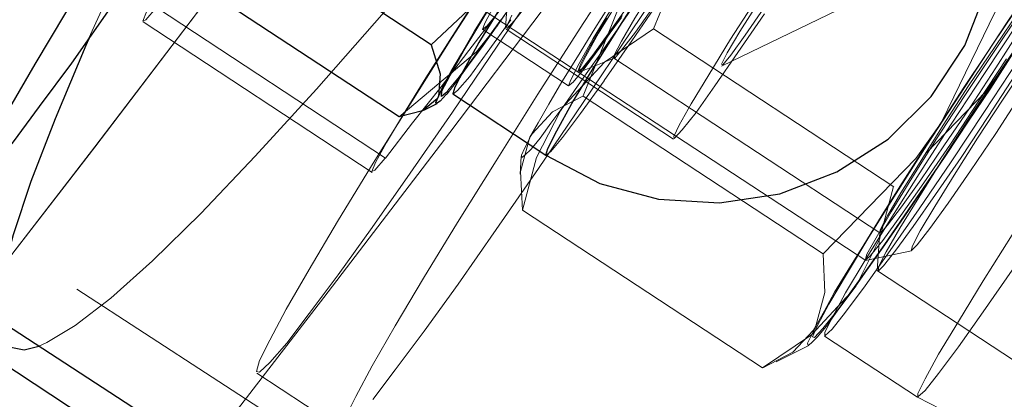
# Model space of a CAD drawing. Extents: x 0 to 1684, y 0 to 1191.
# Drawn here: x 485 to 486, y 315 to 316 of the extents above; entities that cross this region are included whole.
import ezdxf

# ---------------------------------------------------------------- set-up
doc = ezdxf.new("R2010")
doc.units = 0
doc.header["$MEASUREMENT"] = 0
for name, pattern in [('AI-Linetype-4140', [5.4, 3.6, -1.8]), ('AI-Linetype-4346', [5.4, 3.6, -1.8]), ('AI-Linetype-4348', [5.4, 3.6, -1.8]), ('AI-Linetype-4395', [5.4, 3.6, -1.8]), ('AI-Linetype-4398', [5.4, 3.6, -1.8]), ('AI-Linetype-4424', [5.4, 3.6, -1.8]), ('AI-Linetype-4425', [5.4, 3.6, -1.8]), ('AI-Linetype-4666', [5.4, 3.6, -1.8]), ('AI-Linetype-4667', [5.4, 3.6, -1.8]), ('AI-Linetype-4878', [5.4, 3.6, -1.8]), ('AI-Linetype-4879', [5.4, 3.6, -1.8]), ('AI-Linetype-4880', [5.4, 3.6, -1.8]), ('AI-Linetype-4883', [5.4, 3.6, -1.8]), ('AI-Linetype-4884', [5.4, 3.6, -1.8]), ('AI-Linetype-4885', [5.4, 3.6, -1.8]), ('AI-Linetype-4886', [5.4, 3.6, -1.8]), ('AI-Linetype-4887', [5.4, 3.6, -1.8]), ('AI-Linetype-4890', [5.4, 3.6, -1.8]), ('AI-Linetype-4891', [5.4, 3.6, -1.8]), ('AI-Linetype-4892', [5.4, 3.6, -1.8]), ('AI-Linetype-4893', [5.4, 3.6, -1.8]), ('AI-Linetype-4894', [5.4, 3.6, -1.8]), ('AI-Linetype-4895', [5.4, 3.6, -1.8]), ('AI-Linetype-4896', [5.4, 3.6, -1.8]), ('AI-Linetype-4897', [5.4, 3.6, -1.8]), ('AI-Linetype-4898', [5.4, 3.6, -1.8]), ('AI-Linetype-4900', [5.4, 3.6, -1.8]), ('AI-Linetype-4901', [5.4, 3.6, -1.8]), ('AI-Linetype-4902', [5.4, 3.6, -1.8]), ('AI-Linetype-4903', [5.4, 3.6, -1.8]), ('AI-Linetype-4904', [5.4, 3.6, -1.8]), ('AI-Linetype-4909', [5.4, 3.6, -1.8]), ('AI-Linetype-4910', [5.4, 3.6, -1.8]), ('AI-Linetype-4911', [5.4, 3.6, -1.8]), ('AI-Linetype-4914', [5.4, 3.6, -1.8]), ('AI-Linetype-4915', [5.4, 3.6, -1.8]), ('AI-Linetype-4916', [5.4, 3.6, -1.8]), ('AI-Linetype-4917', [5.4, 3.6, -1.8]), ('AI-Linetype-4918', [5.4, 3.6, -1.8]), ('AI-Linetype-4921', [5.4, 3.6, -1.8]), ('AI-Linetype-5222', [5.4, 3.6, -1.8]), ('AI-Linetype-5223', [5.4, 3.6, -1.8]), ('AI-Linetype-5224', [5.4, 3.6, -1.8]), ('AI-Linetype-5225', [5.4, 3.6, -1.8]), ('AI-Linetype-5227', [5.4, 3.6, -1.8]), ('AI-Linetype-5228', [5.4, 3.6, -1.8]), ('AI-Linetype-5229', [5.4, 3.6, -1.8]), ('AI-Linetype-5236', [5.4, 3.6, -1.8]), ('AI-Linetype-5237', [5.4, 3.6, -1.8]), ('AI-Linetype-5264', [5.4, 3.6, -1.8]), ('AI-Linetype-5265', [5.4, 3.6, -1.8]), ('AI-Linetype-5266', [5.4, 3.6, -1.8]), ('AI-Linetype-5267', [5.4, 3.6, -1.8]), ('AI-Linetype-5873', [5.4, 3.6, -1.8]), ('AI-Linetype-5874', [5.4, 3.6, -1.8]), ('AI-Linetype-6057', [5.4, 3.6, -1.8]), ('AI-Linetype-6364', [5.4, 3.6, -1.8]), ('AI-Linetype-6431', [5.4, 3.6, -1.8]), ('AI-Linetype-6432', [5.4, 3.6, -1.8]), ('AI-Linetype-6434', [5.4, 3.6, -1.8]), ('AI-Linetype-6437', [5.4, 3.6, -1.8]), ('AI-Linetype-6438', [5.4, 3.6, -1.8]), ('AI-Linetype-6441', [5.4, 3.6, -1.8]), ('AI-Linetype-6443', [5.4, 3.6, -1.8]), ('AI-Linetype-6448', [5.4, 3.6, -1.8]), ('AI-Linetype-6449', [5.4, 3.6, -1.8]), ('AI-Linetype-6565', [5.4, 3.6, -1.8]), ('AI-Linetype-6568', [5.4, 3.6, -1.8]), ('AI-Linetype-6575', [5.4, 3.6, -1.8]), ('AI-Linetype-6585', [5.4, 3.6, -1.8]), ('AI-Linetype-6587', [5.4, 3.6, -1.8]), ('AI-Linetype-6729', [5.4, 3.6, -1.8]), ('AI-Linetype-6731', [5.4, 3.6, -1.8]), ('AI-Linetype-6829', [5.4, 3.6, -1.8]), ('AI-Linetype-6830', [5.4, 3.6, -1.8])]:
    doc.linetypes.add(name, pattern=pattern)
doc.layers.add('Laag 1', color=7, linetype='Continuous')

msp = doc.modelspace()

# ---------------------------------------------------------------- linework, layer by layer
at = {"layer": 'Laag 1', "color": 7, "linetype": 'AI-Linetype-4425', "lineweight": 18, "true_color": 0xffffff}
msp.add_lwpolyline([(484.5374, 315.2094), (484.5504, 315.2154), (484.5974, 315.2434), (484.6564, 315.2884), (484.7254, 315.3504), (484.8054, 315.4284), (484.8954, 315.5234), (484.9964, 315.6344), (485.1084, 315.7614), (485.2304, 315.9054), (485.3624, 316.0654), (485.5054, 316.2404), (485.6574, 316.4314), (485.8204, 316.6384), (485.9924, 316.8604), (486.1734, 317.0984), (486.3654, 317.3504), (486.5654, 317.6174), (486.7754, 317.8994), (486.9934, 318.1944), (487.2204, 318.5044), (487.4564, 318.8284), (487.7004, 319.1654), (487.9524, 319.5154)], dxfattribs=at)
at = {"layer": 'Laag 1', "color": 7, "linetype": 'AI-Linetype-4140', "lineweight": 18, "true_color": 0xffffff}
msp.add_lwpolyline([(487.5232, 319.5001), (487.2382, 319.0971), (486.9592, 318.7061), (486.6882, 318.3291), (486.4252, 317.9631), (486.1712, 317.6121), (485.9242, 317.2731), (485.6862, 316.9481), (485.4572, 316.6371), (485.2362, 316.3411), (485.0252, 316.0591), (484.8222, 315.7911), (484.6302, 315.5391), (484.4462, 315.3011), (484.2732, 315.0791)], dxfattribs=at)
at = {"layer": 'Laag 1', "color": 7, "linetype": 'AI-Linetype-4348', "lineweight": 18, "true_color": 0xffffff}
msp.add_lwpolyline([(484.2732, 315.0794), (484.4462, 315.3014), (484.6302, 315.5384), (484.8222, 315.7914), (485.0252, 316.0584), (485.2362, 316.3414), (485.4572, 316.6374), (485.6862, 316.9484), (485.9242, 317.2734), (486.1712, 317.6114), (486.4252, 317.9634), (486.6882, 318.3284), (486.9592, 318.7064), (487.2382, 319.0974), (487.5232, 319.4994)], dxfattribs=at)
at = {"layer": 'Laag 1', "color": 7, "linetype": 'AI-Linetype-4346', "lineweight": 18, "true_color": 0xffffff}
msp.add_lwpolyline([(484.8097, 315.0325), (484.8257, 315.0525), (485.0087, 315.2895), (485.2017, 315.5425), (485.4037, 315.8095), (485.6147, 316.0925), (485.8357, 316.3885), (486.0647, 316.6995), (486.3027, 317.0245), (486.5497, 317.3625), (486.8047, 317.7145), (487.0677, 318.0795), (487.3377, 318.4575), (487.6167, 318.8485), (487.9027, 319.2505)], dxfattribs=at)
at = {"layer": 'Laag 1', "color": 7, "linetype": 'AI-Linetype-4424', "lineweight": 18, "true_color": 0xffffff}
msp.add_lwpolyline([(485.4444, 317.3115), (485.4054, 317.2425), (485.2704, 316.9965), (485.1454, 316.7655), (485.0304, 316.5495), (484.9264, 316.3495), (484.8324, 316.1645), (484.7494, 315.9955), (484.6764, 315.8425), (484.6194, 315.7175)], dxfattribs=at)
at = {"layer": 'Laag 1', "color": 7, "lineweight": 25, "true_color": 0xffffff}
for points in [[(484.5912, 315.6774), (484.5382, 315.6054), (484.4952, 315.5474), (484.4612, 315.5054), (484.4382, 315.4794), (484.4262, 315.4704), (484.4252, 315.4794), (484.4362, 315.5044), (484.4572, 315.5464), (484.4892, 315.6034), (484.5312, 315.6754), (484.5822, 315.7604), (484.6412, 315.8564), (484.7072, 315.9624), (484.7792, 316.0754), (484.8562, 316.1944), (484.9352, 316.3154), (485.0152, 316.4384), (485.0952, 316.5584), (485.1742, 316.6744), (485.2482, 316.7844), (485.3192, 316.8864)], [(485.2142, 315.6314), (485.2122, 315.6294), (485.2032, 315.6224), (485.2042, 315.6314), (485.2172, 315.6564), (485.2402, 315.6984), (485.2732, 315.7534), (485.3142, 315.8194), (485.3622, 315.8954), (485.4142, 315.9764), (485.4692, 316.0604), (485.5242, 316.1434), (485.5772, 316.2214), (485.6262, 316.2924), (485.6682, 316.3534), (485.7032, 316.4004), (485.7282, 316.4334), (485.7432, 316.4494), (485.7472, 316.4494), (485.7402, 316.4314), (485.7392, 316.4284)], [(485.7512, 316.4314), (485.7432, 316.4254), (485.7232, 316.4024), (485.6942, 316.3624), (485.6552, 316.3084), (485.6092, 316.2424), (485.5572, 316.1664), (485.5022, 316.0844), (485.4472, 316.0004), (485.3932, 315.9174), (485.3442, 315.8394), (485.3012, 315.7694), (485.2652, 315.7114), (485.2402, 315.6664), (485.2252, 315.6374), (485.2222, 315.6264)], [(485.3762, 315.5254), (485.3762, 315.5254), (485.3792, 315.5364), (485.3942, 315.5654), (485.4192, 315.6104), (485.4542, 315.6684), (485.4982, 315.7384), (485.5472, 315.8164), (485.6012, 315.8994), (485.6562, 315.9834), (485.7112, 316.0654), (485.7622, 316.1404), (485.8092, 316.2074), (485.8482, 316.2614), (485.8772, 316.3014), (485.8972, 316.3244), (485.9052, 316.3304)], [(485.3762, 315.5254), (485.4652, 315.4784), (485.5622, 315.4524), (485.6632, 315.4464), (485.7632, 315.4614), (485.8572, 315.4974), (485.9422, 315.5514), (486.0132, 315.6224), (486.0692, 315.7064), (486.1052, 315.8004), (486.1212, 315.9004), (486.1172, 316.0004), (486.0912, 316.0984), (486.0462, 316.1884), (485.9832, 316.2664), (485.9052, 316.3304)], [(485.1862, 315.7074), (484.7892, 315.9684)], [(485.3762, 315.9184), (485.3652, 315.9024), (485.2832, 315.7994), (485.1862, 315.7074)], [(485.1982, 315.6224), (485.2062, 315.6394), (485.2192, 315.6634), (485.2372, 315.6934), (485.2582, 315.7294), (485.2832, 315.7704), (485.3112, 315.8164), (485.3432, 315.8664), (485.3762, 315.9184)], [(484.7262, 315.8704), (484.7182, 315.8584), (484.6512, 315.7624), (484.5912, 315.6774)], [(485.1332, 315.5884), (484.7362, 315.8494)], [(484.6202, 315.7174), (484.6152, 315.7064), (484.5642, 315.5854), (484.5242, 315.4814), (484.4952, 315.3934), (484.4762, 315.3224), (484.4692, 315.2674), (484.4732, 315.2294), (484.4882, 315.2084), (484.5132, 315.2034), (484.5372, 315.2094)], [(485.1862, 315.7074), (485.2012, 315.6594), (485.1982, 315.6224)], [(485.1982, 315.6224), (485.1962, 315.6184), (485.1722, 315.5984), (485.1332, 315.5884)], [(485.2112, 315.6254), (485.2012, 315.6144), (485.1952, 315.6104), (485.1942, 315.6124), (485.1982, 315.6224)], [(485.2222, 315.6264), (485.3762, 315.5254)], [(485.1742, 315.5994), (485.1962, 315.6104)], [(537.3741, 280.8964), (484.4692, 315.2534)], [(484.6142, 315.0914), (484.4722, 315.1844)]]:
    msp.add_lwpolyline(points, dxfattribs=at)
at = {"layer": 'Laag 1', "color": 7, "linetype": 'AI-Linetype-5264', "lineweight": 18, "true_color": 0xffffff}
for points in [[(485.0447, 315.092), (485.0617, 315.126), (485.0887, 315.177), (485.1267, 315.243), (485.1737, 315.322), (485.2297, 315.414), (485.2937, 315.516), (485.3627, 315.626), (485.4377, 315.743), (485.5157, 315.863), (485.5957, 315.986), (485.6757, 316.107), (485.7547, 316.226), (485.8317, 316.339), (485.9037, 316.444), (485.9707, 316.54), (486.0307, 316.624), (486.0827, 316.695), (486.1247, 316.752), (486.1577, 316.793)], [(485.6767, 315.971), (485.5967, 315.849), (485.5167, 315.729), (485.4377, 315.612), (485.3637, 315.503), (485.2937, 315.402), (485.2307, 315.312), (485.1747, 315.234), (485.1267, 315.17), (485.0897, 315.121)]]:
    msp.add_lwpolyline(points, dxfattribs=at)
at = {"layer": 'Laag 1', "color": 7, "linetype": 'AI-Linetype-5225', "lineweight": 18, "true_color": 0xffffff}
msp.add_lwpolyline([(485.739, 316.4287), (485.722, 316.3977), (485.694, 316.3497), (485.657, 316.2877), (485.612, 316.2167), (485.562, 316.1377), (485.508, 316.0547), (485.453, 315.9707), (485.399, 315.8897), (485.348, 315.8147), (485.302, 315.7487)], dxfattribs=at)
at = {"layer": 'Laag 1', "color": 7, "linetype": 'AI-Linetype-4667', "lineweight": 18, "true_color": 0xffffff}
msp.add_lwpolyline([(485.0925, 316.338), (485.0655, 316.301), (485.0285, 316.25), (484.9855, 316.188), (484.9385, 316.118), (484.8895, 316.044), (484.8425, 315.97), (484.7985, 315.902), (484.7615, 315.842), (484.7335, 315.795), (484.7155, 315.762), (484.7095, 315.747), (484.7145, 315.749), (484.7315, 315.769)], dxfattribs=at)
at = {"layer": 'Laag 1', "color": 7, "linetype": 'AI-Linetype-6830', "lineweight": 18, "true_color": 0xffffff}
msp.add_lwpolyline([(485.9052, 316.3305), (485.9052, 316.3305), (485.9022, 316.3185), (485.8872, 316.2905), (485.8622, 316.2455), (485.8262, 316.1865), (485.7832, 316.1175), (485.7342, 316.0395), (485.6802, 315.9565), (485.6252, 315.8725), (485.5702, 315.7905), (485.5182, 315.7145), (485.4722, 315.6485)], dxfattribs=at)
at = {"layer": 'Laag 1', "color": 7, "linetype": 'AI-Linetype-6731', "lineweight": 18, "true_color": 0xffffff}
msp.add_lwpolyline([(484.558, 316.2357), (485.905, 315.3507)], dxfattribs=at)
at = {"layer": 'Laag 1', "color": 7, "linetype": 'AI-Linetype-4903', "lineweight": 18, "true_color": 0xffffff}
msp.add_lwpolyline([(485.6801, 315.9587), (485.7211, 316.0227), (485.7561, 316.0787), (485.7831, 316.1237), (485.8001, 316.1547), (485.8061, 316.1687), (485.8001, 316.1637), (485.7821, 316.1427), (485.7551, 316.1047), (485.7191, 316.0537), (485.6791, 315.9937), (485.6351, 315.9287), (485.5931, 315.8637), (485.5551, 315.8027), (485.5231, 315.7517), (485.5011, 315.7137), (485.4891, 315.6907), (485.4901, 315.6857), (485.5011, 315.6987), (485.5241, 315.7287), (485.5561, 315.7737), (485.5941, 315.8297), (485.6371, 315.8927), (485.6801, 315.9587)], dxfattribs=at)
at = {"layer": 'Laag 1', "color": 7, "linetype": 'AI-Linetype-5222', "lineweight": 18, "true_color": 0xffffff}
msp.add_lwpolyline([(485.5734, 316.1546), (485.5384, 316.0996), (485.5024, 316.0446), (485.4654, 315.9886), (485.4284, 315.9336), (485.3934, 315.8806), (485.3584, 315.8306), (485.3264, 315.7836), (485.2964, 315.7406)], dxfattribs=at)
at = {"layer": 'Laag 1', "color": 7, "linetype": 'AI-Linetype-4398', "lineweight": 18, "true_color": 0xffffff}
msp.add_lwpolyline([(485.4713, 316.0892), (485.4443, 316.0522), (485.4073, 316.0012), (485.3643, 315.9392), (485.3173, 315.8692), (485.2683, 315.7952), (485.2213, 315.7212), (485.1773, 315.6532), (485.1403, 315.5932), (485.1123, 315.5462), (485.0943, 315.5132), (485.0883, 315.4982), (485.0933, 315.5002), (485.1103, 315.5202)], dxfattribs=at)
at = {"layer": 'Laag 1', "color": 7, "linetype": 'AI-Linetype-4395', "lineweight": 18, "true_color": 0xffffff}
msp.add_lwpolyline([(485.1106, 315.5204), (485.1556, 315.5784), (485.2026, 315.6384), (485.2486, 315.6984), (485.2966, 315.7604), (485.3446, 315.8224), (485.3936, 315.8864), (485.4426, 315.9514), (485.4926, 316.0164)], dxfattribs=at)
at = {"layer": 'Laag 1', "color": 7, "linetype": 'AI-Linetype-5236', "lineweight": 18, "true_color": 0xffffff}
msp.add_lwpolyline([(485.7058, 315.7234), (485.6818, 315.6904), (485.6688, 315.6744), (485.6668, 315.6754), (485.6758, 315.6944), (485.6968, 315.7294), (485.7258, 315.7754), (485.7608, 315.8294), (485.7968, 315.8834), (485.8298, 315.9334), (485.8578, 315.9734), (485.8768, 315.9984), (485.8848, 316.0054), (485.8808, 315.9954), (485.8658, 315.9684), (485.8408, 315.9274), (485.8088, 315.8764), (485.7728, 315.8214), (485.7368, 315.7684), (485.7058, 315.7234)], dxfattribs=at)
at = {"layer": 'Laag 1', "color": 7, "linetype": 'AI-Linetype-4916', "lineweight": 18, "true_color": 0xffffff}
msp.add_lwpolyline([(485.6743, 316.0032), (485.6383, 315.9472), (485.6013, 315.8922), (485.5653, 315.8372), (485.5293, 315.7842), (485.4953, 315.7342), (485.4633, 315.6882), (485.4333, 315.6462), (485.4073, 315.6092)], dxfattribs=at)
at = {"layer": 'Laag 1', "color": 7, "linetype": 'AI-Linetype-4917', "lineweight": 18, "true_color": 0xffffff}
msp.add_lwpolyline([(485.6743, 316.0032), (485.6363, 315.9382), (485.5543, 315.7342)], dxfattribs=at)
at = {"layer": 'Laag 1', "color": 7, "linetype": 'AI-Linetype-4880', "lineweight": 18, "true_color": 0xffffff}
msp.add_lwpolyline([(486.0312, 315.581), (486.0672, 315.637), (486.1042, 315.692), (486.1402, 315.747), (486.1762, 315.8), (486.2102, 315.85), (486.2422, 315.896), (486.2722, 315.938), (486.2982, 315.975)], dxfattribs=at)
at = {"layer": 'Laag 1', "color": 7, "linetype": 'AI-Linetype-6431', "lineweight": 18, "true_color": 0xffffff}
msp.add_lwpolyline([(485.9907, 315.1249), (486.0807, 315.0789), (486.1777, 315.0519), (486.2777, 315.0459), (486.3777, 315.0619), (486.4717, 315.0969), (486.5567, 315.1519), (486.6277, 315.2229), (486.6837, 315.3069), (486.7197, 315.4009), (486.7367, 315.4999), (486.7317, 315.6009), (486.7057, 315.6979), (486.6607, 315.7879), (486.5977, 315.8669), (486.5197, 315.9309)], dxfattribs=at)
at = {"layer": 'Laag 1', "color": 7, "linetype": 'AI-Linetype-4895', "lineweight": 18, "true_color": 0xffffff}
msp.add_lwpolyline([(485.3492, 315.5536), (485.3632, 315.5786), (485.3812, 315.6096), (485.4022, 315.6466), (485.4282, 315.6876), (485.4572, 315.7346), (485.4882, 315.7846), (485.5222, 315.8376), (485.5582, 315.8926)], dxfattribs=at)
at = {"layer": 'Laag 1', "color": 7, "linetype": 'AI-Linetype-4890', "lineweight": 18, "true_color": 0xffffff}
msp.add_lwpolyline([(485.5577, 315.8921), (485.5197, 315.8271), (485.4377, 315.6231)], dxfattribs=at)
at = {"layer": 'Laag 1', "color": 7, "linetype": 'AI-Linetype-4901', "lineweight": 18, "true_color": 0xffffff}
msp.add_lwpolyline([(486.1202, 315.6696), (486.0772, 315.6036), (486.0342, 315.5406), (485.9962, 315.4846), (485.9642, 315.4396), (485.9412, 315.4096), (485.9302, 315.3966), (485.9292, 315.4016), (485.9412, 315.4246), (485.9632, 315.4626), (485.9952, 315.5136), (486.0332, 315.5746), (486.0752, 315.6396), (486.1192, 315.7046), (486.1592, 315.7646), (486.1952, 315.8156), (486.2222, 315.8536), (486.2402, 315.8746), (486.2462, 315.8796), (486.2402, 315.8656), (486.2232, 315.8346), (486.1962, 315.7896), (486.1612, 315.7336), (486.1202, 315.6696)], dxfattribs=at)
at = {"layer": 'Laag 1', "color": 7, "linetype": 'AI-Linetype-4886', "lineweight": 18, "true_color": 0xffffff}
msp.add_lwpolyline([(486.0312, 315.581), (486.1292, 315.783), (486.1512, 315.85)], dxfattribs=at)
at = {"layer": 'Laag 1', "color": 7, "linetype": 'AI-Linetype-5265', "lineweight": 18, "true_color": 0xffffff}
msp.add_lwpolyline([(485.3746, 315.8223), (485.2956, 315.7053), (485.2216, 315.5963), (485.1516, 315.4953), (485.0886, 315.4053), (485.0326, 315.3273), (484.9846, 315.2633), (484.9476, 315.2143), (484.9196, 315.1823), (484.9026, 315.1663), (484.8976, 315.1673), (484.9026, 315.1853), (484.9196, 315.2193), (484.9466, 315.2703), (484.9846, 315.3363), (485.0316, 315.4153), (485.0876, 315.5073), (485.1516, 315.6093), (485.2206, 315.7193), (485.2956, 315.8363)], dxfattribs=at)
at = {"layer": 'Laag 1', "color": 7, "linetype": 'AI-Linetype-5873', "lineweight": 18, "true_color": 0xffffff}
msp.add_lwpolyline([(486.2862, 315.826), (486.2672, 315.793), (486.2392, 315.746), (486.2032, 315.689), (486.1622, 315.626), (486.1202, 315.561), (486.0782, 315.499), (486.0412, 315.446), (486.0112, 315.404), (485.9902, 315.377), (485.9802, 315.367), (485.9822, 315.375), (485.9952, 315.4), (486.0192, 315.44), (486.0512, 315.492), (486.0902, 315.553), (486.1322, 315.618), (486.1752, 315.682), (486.2152, 315.74), (486.2482, 315.788), (486.2742, 315.823), (486.2892, 315.841), (486.2942, 315.842), (486.2862, 315.826)], dxfattribs=at)
at = {"layer": 'Laag 1', "color": 7, "linetype": 'AI-Linetype-6568', "lineweight": 18, "true_color": 0xffffff}
msp.add_lwpolyline([(485.3135, 315.7974), (485.3095, 315.7344)], dxfattribs=at)
at = {"layer": 'Laag 1', "color": 7, "linetype": 'AI-Linetype-5229', "lineweight": 18, "true_color": 0xffffff}
msp.add_lwpolyline([(485.3478, 315.7776), (485.3248, 315.7486), (485.3118, 315.7346), (485.3108, 315.7376), (485.3198, 315.7566)], dxfattribs=at)
at = {"layer": 'Laag 1', "color": 7, "linetype": 'AI-Linetype-4904', "lineweight": 18, "true_color": 0xffffff}
msp.add_lwpolyline([(485.5189, 315.7817), (485.4819, 315.7297), (485.4539, 315.6907), (485.4359, 315.6687), (485.4289, 315.6637), (485.4339, 315.6767), (485.4499, 315.7067), (485.4769, 315.7517)], dxfattribs=at)
at = {"layer": 'Laag 1', "color": 7, "linetype": 'AI-Linetype-4902', "lineweight": 18, "true_color": 0xffffff}
msp.add_lwpolyline([(485.4953, 315.7789), (485.4633, 315.7269), (485.4423, 315.6889), (485.4313, 315.6669), (485.4323, 315.6629), (485.4443, 315.6769), (485.4683, 315.7079), (485.5013, 315.7529)], dxfattribs=at)
at = {"layer": 'Laag 1', "color": 7, "linetype": 'AI-Linetype-5228', "lineweight": 18, "true_color": 0xffffff}
for points in [[(485.6555, 315.6398), (485.6245, 315.5958), (485.6015, 315.5668), (485.5885, 315.5528), (485.5875, 315.5558), (485.5965, 315.5748), (485.6165, 315.6098), (485.6455, 315.6578), (485.6815, 315.7168), (485.7235, 315.7818)], [(485.7375, 315.7588), (485.6935, 315.6948), (485.6555, 315.6398)]]:
    msp.add_lwpolyline(points, dxfattribs=at)
at = {"layer": 'Laag 1', "color": 7, "linetype": 'AI-Linetype-4884', "lineweight": 18, "true_color": 0xffffff}
msp.add_lwpolyline([(486.1462, 315.6906), (486.0912, 315.6066), (486.0362, 315.5236), (485.9832, 315.4456), (485.9352, 315.3756), (485.8932, 315.3166), (485.8592, 315.2696), (485.8342, 315.2386), (485.8202, 315.2236), (485.8172, 315.2246), (485.8252, 315.2436), (485.8442, 315.2786), (485.8732, 315.3276), (485.9102, 315.3896), (485.9552, 315.4616), (486.0062, 315.5416), (486.0602, 315.6246), (486.1152, 315.7086), (486.1692, 315.7886)], dxfattribs=at)
at = {"layer": 'Laag 1', "color": 7, "linetype": 'AI-Linetype-4666', "lineweight": 18, "true_color": 0xffffff}
msp.add_lwpolyline([(484.7318, 315.7693), (485.1108, 315.5203)], dxfattribs=at)
at = {"layer": 'Laag 1', "color": 7, "linetype": 'AI-Linetype-5267', "lineweight": 18, "true_color": 0xffffff}
msp.add_lwpolyline([(485.2972, 315.7612), (485.2792, 315.7392), (485.2712, 315.7332), (485.2752, 315.7432), (485.2892, 315.7702)], dxfattribs=at)
at = {"layer": 'Laag 1', "color": 7, "linetype": 'AI-Linetype-5266', "lineweight": 18, "true_color": 0xffffff}
msp.add_lwpolyline([(485.5023, 315.7559), (485.4673, 315.7059), (485.4393, 315.6679), (485.4213, 315.6459), (485.4133, 315.6399), (485.4173, 315.6499), (485.4313, 315.6769), (485.4543, 315.7179), (485.4873, 315.7719)], dxfattribs=at)
at = {"layer": 'Laag 1', "color": 7, "linetype": 'AI-Linetype-6575', "lineweight": 18, "true_color": 0xffffff}
msp.add_lwpolyline([(485.6666, 315.6724), (485.8756, 315.7734)], dxfattribs=at)
at = {"layer": 'Laag 1', "color": 7, "linetype": 'AI-Linetype-6364', "lineweight": 18, "true_color": 0xffffff}
msp.add_lwpolyline([(484.7098, 315.7457), (485.0888, 315.4967)], dxfattribs=at)
at = {"layer": 'Laag 1', "color": 7, "linetype": 'AI-Linetype-5224', "lineweight": 18, "true_color": 0xffffff}
msp.add_lwpolyline([(485.3016, 315.7488), (485.2626, 315.6948), (485.2326, 315.6548), (485.2136, 315.6318)], dxfattribs=at)
at = {"layer": 'Laag 1', "color": 7, "linetype": 'AI-Linetype-5227', "lineweight": 18, "true_color": 0xffffff}
msp.add_lwpolyline([(485.2221, 315.6261), (485.2301, 315.6321), (485.2501, 315.6551), (485.2791, 315.6951), (485.3181, 315.7491)], dxfattribs=at)
at = {"layer": 'Laag 1', "color": 7, "linetype": 'AI-Linetype-5874', "lineweight": 18, "true_color": 0xffffff}
msp.add_lwpolyline([(486.1381, 315.6842), (486.0911, 315.6132), (486.0451, 315.5432), (486.0011, 315.4792), (485.9631, 315.4252), (485.9331, 315.3842), (485.9131, 315.3592), (485.9041, 315.3512), (485.9071, 315.3612), (485.9221, 315.3882), (485.9471, 315.4312), (485.9811, 315.4872), (486.0221, 315.5522), (486.0681, 315.6222), (486.1151, 315.6932), (486.1601, 315.7602)], dxfattribs=at)
at = {"layer": 'Laag 1', "color": 7, "linetype": 'AI-Linetype-5237', "lineweight": 18, "true_color": 0xffffff}
msp.add_lwpolyline([(485.1335, 315.5883), (485.2615, 315.6963), (485.2965, 315.7403)], dxfattribs=at)
at = {"layer": 'Laag 1', "color": 7, "linetype": 'AI-Linetype-5223', "lineweight": 18, "true_color": 0xffffff}
msp.add_lwpolyline([(485.2966, 315.7406), (485.2696, 315.7026), (485.2466, 315.6716), (485.2276, 315.6456), (485.2126, 315.6266), (485.2116, 315.6256)], dxfattribs=at)
at = {"layer": 'Laag 1', "color": 7, "linetype": 'AI-Linetype-6587', "lineweight": 18, "true_color": 0xffffff}
msp.add_lwpolyline([(485.2716, 315.733), (485.4136, 315.64)], dxfattribs=at)
at = {"layer": 'Laag 1', "color": 7, "linetype": 'AI-Linetype-6565', "lineweight": 18, "true_color": 0xffffff}
msp.add_lwpolyline([(485.3101, 315.7338), (485.5871, 315.5518)], dxfattribs=at)
at = {"layer": 'Laag 1', "color": 7, "linetype": 'AI-Linetype-4915', "lineweight": 18, "true_color": 0xffffff}
msp.add_lwpolyline([(485.5539, 315.734), (485.4729, 315.679), (485.4079, 315.609)], dxfattribs=at)
at = {"layer": 'Laag 1', "color": 7, "linetype": 'AI-Linetype-4921', "lineweight": 18, "true_color": 0xffffff}
msp.add_lwpolyline([(485.9513, 315.473), (485.5543, 315.734)], dxfattribs=at)
at = {"layer": 'Laag 1', "color": 7, "linetype": 'AI-Linetype-4887', "lineweight": 18, "true_color": 0xffffff}
msp.add_lwpolyline([(486.1564, 315.7433), (486.1014, 315.6603), (486.0464, 315.5763), (485.9934, 315.4943), (485.9454, 315.4183), (485.9044, 315.3513), (485.8714, 315.2973), (485.8494, 315.2563), (485.8374, 315.2323), (485.8374, 315.2263), (485.8494, 315.2373), (485.8714, 315.2653), (485.9044, 315.3093), (485.9454, 315.3673), (485.9934, 315.4363), (486.0464, 315.5143), (486.1014, 315.5973), (486.1564, 315.6813)], dxfattribs=at)
at = {"layer": 'Laag 1', "color": 7, "linetype": 'AI-Linetype-4900', "lineweight": 18, "true_color": 0xffffff}
msp.add_lwpolyline([(486.1527, 315.6583), (486.1077, 315.5893), (486.0627, 315.5213), (486.0207, 315.4603), (485.9837, 315.4073), (485.9547, 315.3683), (485.9347, 315.3423), (485.9257, 315.3333), (485.9267, 315.3413), (485.9387, 315.3653), (485.9617, 315.4043), (485.9927, 315.4553), (486.0307, 315.5163), (486.0737, 315.5833), (486.1197, 315.6523), (486.1647, 315.7203)], dxfattribs=at)
at = {"layer": 'Laag 1', "color": 7, "linetype": 'AI-Linetype-6438', "lineweight": 18, "true_color": 0xffffff}
msp.add_lwpolyline([(485.4312, 315.6626), (485.4892, 315.6856)], dxfattribs=at)
at = {"layer": 'Laag 1', "color": 7, "linetype": 'AI-Linetype-6443', "lineweight": 18, "true_color": 0xffffff}
msp.add_lwpolyline([(485.4883, 315.6856), (485.9283, 315.3966)], dxfattribs=at)
at = {"layer": 'Laag 1', "color": 7, "linetype": 'AI-Linetype-4883', "lineweight": 18, "true_color": 0xffffff}
msp.add_lwpolyline([(486.1479, 315.6921), (486.1119, 315.6361), (486.0749, 315.5811), (486.0389, 315.5261), (486.0029, 315.4731), (485.9689, 315.4231), (485.9369, 315.3771), (485.9069, 315.3351), (485.8809, 315.2981)], dxfattribs=at)
at = {"layer": 'Laag 1', "color": 7, "linetype": 'AI-Linetype-4918', "lineweight": 18, "true_color": 0xffffff}
msp.add_lwpolyline([(486.0055, 315.5289), (486.1045, 315.6309), (486.1475, 315.6919)], dxfattribs=at)
at = {"layer": 'Laag 1', "color": 7, "linetype": 'AI-Linetype-6441', "lineweight": 18, "true_color": 0xffffff}
msp.add_lwpolyline([(485.4292, 315.6634), (485.4302, 315.6624)], dxfattribs=at)
at = {"layer": 'Laag 1', "color": 7, "linetype": 'AI-Linetype-6829', "lineweight": 18, "true_color": 0xffffff}
msp.add_lwpolyline([(485.4723, 315.6482), (485.4333, 315.5942), (485.4033, 315.5542), (485.3843, 315.5312), (485.3763, 315.5252)], dxfattribs=at)
at = {"layer": 'Laag 1', "color": 7, "linetype": 'AI-Linetype-4894', "lineweight": 18, "true_color": 0xffffff}
msp.add_lwpolyline([(485.3492, 315.5536), (485.3532, 315.5606), (485.3872, 315.5966), (485.4372, 315.6226)], dxfattribs=at)
at = {"layer": 'Laag 1', "color": 7, "linetype": 'AI-Linetype-4892', "lineweight": 18, "true_color": 0xffffff}
msp.add_lwpolyline([(485.8347, 315.3619), (485.4377, 315.6229)], dxfattribs=at)
at = {"layer": 'Laag 1', "color": 7, "linetype": 'AI-Linetype-4911', "lineweight": 18, "true_color": 0xffffff}
msp.add_lwpolyline([(485.4075, 315.6092), (485.3845, 315.5782), (485.3665, 315.5532), (485.3515, 315.5352), (485.3415, 315.5252), (485.3365, 315.5212), (485.3355, 315.5252), (485.3405, 315.5362), (485.3495, 315.5532)], dxfattribs=at)
at = {"layer": 'Laag 1', "color": 7, "linetype": 'AI-Linetype-4910', "lineweight": 18, "true_color": 0xffffff}
msp.add_lwpolyline([(485.4075, 315.6092), (485.4005, 315.5982), (485.3605, 315.5212), (485.3375, 315.4342)], dxfattribs=at)
at = {"layer": 'Laag 1', "color": 7, "linetype": 'AI-Linetype-6057', "lineweight": 18, "true_color": 0xffffff}
msp.add_lwpolyline([(537.4364, 280.9916), (484.1844, 315.5736)], dxfattribs=at)
at = {"layer": 'Laag 1', "color": 7, "linetype": 'AI-Linetype-4879', "lineweight": 18, "true_color": 0xffffff}
msp.add_lwpolyline([(485.8227, 315.2426), (485.8367, 315.2676), (485.8537, 315.2986), (485.8757, 315.3346), (485.9017, 315.3766), (485.9307, 315.4236), (485.9617, 315.4736), (485.9957, 315.5266), (486.0307, 315.5806)], dxfattribs=at)
at = {"layer": 'Laag 1', "color": 7, "linetype": 'AI-Linetype-4891', "lineweight": 18, "true_color": 0xffffff}
msp.add_lwpolyline([(485.8347, 315.3619), (485.9877, 315.5199), (486.0317, 315.5809)], dxfattribs=at)
at = {"layer": 'Laag 1', "color": 7, "linetype": 'AI-Linetype-4898', "lineweight": 18, "true_color": 0xffffff}
msp.add_lwpolyline([(485.3372, 315.4343), (485.3342, 315.4983), (485.3492, 315.5533)], dxfattribs=at)
at = {"layer": 'Laag 1', "color": 7, "linetype": 'AI-Linetype-6449', "lineweight": 18, "true_color": 0xffffff}
msp.add_lwpolyline([(485.3354, 315.5227), (485.3334, 315.4937)], dxfattribs=at)
at = {"layer": 'Laag 1', "color": 7, "linetype": 'AI-Linetype-4914', "lineweight": 18, "true_color": 0xffffff}
msp.add_lwpolyline([(485.881, 315.2981), (485.889, 315.3091), (485.928, 315.3861), (485.951, 315.4731)], dxfattribs=at)
at = {"layer": 'Laag 1', "color": 7, "linetype": 'AI-Linetype-4897', "lineweight": 18, "true_color": 0xffffff}
msp.add_lwpolyline([(485.7345, 315.1732), (485.3375, 315.4342)], dxfattribs=at)
at = {"layer": 'Laag 1', "color": 7, "linetype": 'AI-Linetype-6437', "lineweight": 18, "true_color": 0xffffff}
msp.add_lwpolyline([(485.9282, 315.3973), (485.9242, 315.3343)], dxfattribs=at)
at = {"layer": 'Laag 1', "color": 7, "linetype": 'AI-Linetype-4885', "lineweight": 18, "true_color": 0xffffff}
msp.add_lwpolyline([(486.1473, 315.3352), (486.0993, 315.2662), (486.0583, 315.2082), (486.0253, 315.1642), (486.0033, 315.1362), (485.9913, 315.1252), (485.9913, 315.1312), (486.0033, 315.1552), (486.0253, 315.1962), (486.0583, 315.2502), (486.0993, 315.3172), (486.1473, 315.3932)], dxfattribs=at)
at = {"layer": 'Laag 1', "color": 7, "linetype": 'AI-Linetype-4893', "lineweight": 18, "true_color": 0xffffff}
msp.add_lwpolyline([(485.8347, 315.3619), (485.8377, 315.2979), (485.8227, 315.2429)], dxfattribs=at)
at = {"layer": 'Laag 1', "color": 7, "linetype": 'AI-Linetype-6729', "lineweight": 18, "true_color": 0xffffff}
msp.add_lwpolyline([(485.9049, 315.3511), (485.9809, 315.3671)], dxfattribs=at)
at = {"layer": 'Laag 1', "color": 7, "linetype": 'AI-Linetype-6434', "lineweight": 18, "true_color": 0xffffff}
msp.add_lwpolyline([(485.9247, 315.3337), (486.2017, 315.1517)], dxfattribs=at)
at = {"layer": 'Laag 1', "color": 7, "linetype": 'AI-Linetype-4909', "lineweight": 18, "true_color": 0xffffff}
msp.add_lwpolyline([(485.7345, 315.1732), (485.8155, 315.2282), (485.8805, 315.2982)], dxfattribs=at)
at = {"layer": 'Laag 1', "color": 7, "linetype": 'AI-Linetype-4878', "lineweight": 18, "true_color": 0xffffff}
msp.add_lwpolyline([(485.881, 315.2981), (485.858, 315.2671), (485.84, 315.2421), (485.825, 315.2241), (485.815, 315.2141), (485.81, 315.2101), (485.809, 315.2141), (485.814, 315.2241), (485.823, 315.2421)], dxfattribs=at)
at = {"layer": 'Laag 1', "color": 7, "linetype": 'AI-Linetype-4896', "lineweight": 18, "true_color": 0xffffff}
msp.add_lwpolyline([(485.8227, 315.2426), (485.8187, 315.2356), (485.7847, 315.1996), (485.7347, 315.1736)], dxfattribs=at)
at = {"layer": 'Laag 1', "color": 7, "linetype": 'AI-Linetype-6432', "lineweight": 18, "true_color": 0xffffff}
msp.add_lwpolyline([(485.8368, 315.226), (485.9908, 315.125)], dxfattribs=at)
at = {"layer": 'Laag 1', "color": 7, "linetype": 'AI-Linetype-6448', "lineweight": 18, "true_color": 0xffffff}
msp.add_lwpolyline([(485.7569, 315.1831), (485.8109, 315.2101)], dxfattribs=at)
at = {"layer": 'Laag 1', "color": 7, "linetype": 'AI-Linetype-6585', "lineweight": 18, "true_color": 0xffffff}
msp.add_lwpolyline([(484.8981, 315.1644), (485.0401, 315.0714)], dxfattribs=at)

doc.saveas('drawing.dxf')
